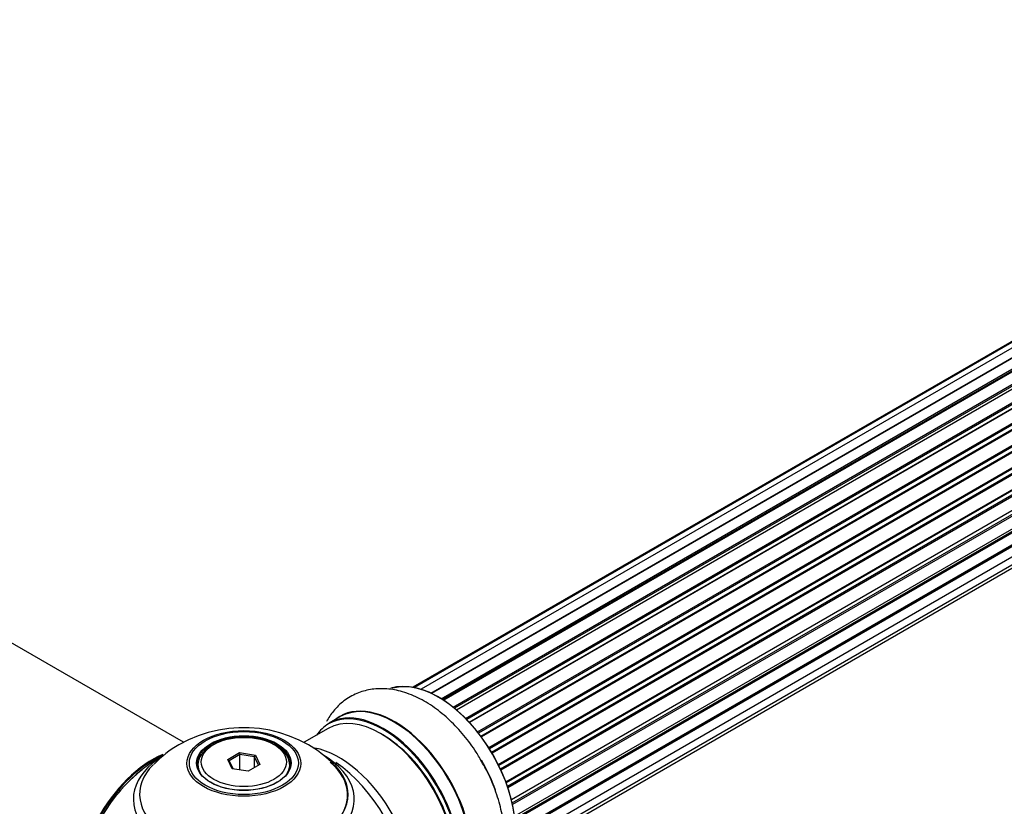
# Model space of a CAD drawing. Units: millimetres. Extents: x 0 to 1412, y 0 to 2439.
# Drawn here: x 923 to 1073, y 755 to 874 of the extents above; entities that cross this region are included whole.
import ezdxf
from ezdxf import colors
from ezdxf.entities.mleader import LeaderData, LeaderLine
from ezdxf.math import Vec2, Vec3

# ---------------------------------------------------------------- set-up
doc = ezdxf.new("R2010")
doc.units = ezdxf.units.MM
doc.layers.add('DV6_Défaut', color=7, linetype='Continuous')
doc.layers.add('Défaut', color=7, linetype='Continuous')

# ---------------------------------------------------------------- blocks, each defined once
blk = doc.blocks.new('_DOT')
at = {"color": 0}
blk.add_line((0, 0), (-1, 0), dxfattribs=at)
at = {"color": 0, "const_width": 0.333}
blk.add_lwpolyline([(-0.1665, 0, 1), (0.1665, 0, 1)], format="xyb", close=True, dxfattribs=at)
blk = doc.blocks.new('SE5')
at = {"layer": 'DV6_Défaut', "color": 7, "linetype": 'Continuous'}
for p, q in [((1309.85, 961.33), (983.1, 772.68)), ((1311.64, 961.49), (984.14, 772.41)), ((1313.61, 961.09), (985.72, 771.78)), ((1308.31, 960.62), (982.87, 772.73)), ((985.62, 771.83), (1312.75, 960.7)), ((987.19, 770.98), (1314.78, 960.11)), ((1314.93, 959.91), (987.42, 770.83)), ((1315.67, 960.15), (987.58, 770.73)), ((989.01, 769.69), (1316.87, 958.99)), ((1317, 958.77), (989.21, 769.52)), ((1317.73, 958.72), (989.55, 769.24)), ((990.9, 767.98), (1318.93, 957.37)), ((1319.03, 957.15), (991.08, 767.8)), ((991.44, 767.42), (1319.42, 956.77)), ((1319.7, 956.84), (991.5, 767.36)), ((992.74, 765.9), (1320.87, 955.35)), ((1320.94, 955.12), (992.89, 765.72)), ((993.23, 765.27), (1321.3, 954.68)), ((1321.49, 954.61), (993.32, 765.15)), ((994.44, 763.52), (1322.61, 952.99)), ((1322.64, 952.77), (994.55, 763.35)), ((994.85, 762.85), (1322.94, 952.28)), ((1323.12, 952.16), (994.95, 762.69)), ((995.89, 760.95), (1324.06, 950.42)), ((1324.06, 950.21), (995.97, 760.79)), ((996.22, 760.27), (1324.3, 949.69)), ((1324.47, 949.53), (996.31, 760.07)), ((997.06, 758.28), (1325.24, 947.76)), ((1325.13, 947.55), (997.1, 758.16)), ((997.28, 757.64), (1325.29, 947.02)), ((1325.45, 946.83), (997.36, 757.41)), ((997.89, 755.6), (1326.08, 945.09)), ((1325.81, 944.9), (997.9, 755.58)), ((998.01, 755.09), (1325.89, 944.39)), ((1326.03, 944.18), (998.07, 754.83)), ((998.37, 753.05), (1326.51, 942.5)), ((998.4, 752.73), (1326.07, 941.91)), ((1326.18, 941.68), (998.43, 752.46)), ((998.5, 750.73), (1326.51, 940.11)), ((998.5, 750.71), (1325.81, 939.68)), ((1325.89, 939.45), (998.5, 750.44)), ((998.36, 748.81), (1326.08, 938.02)), ((998.06, 747.43), (1325.24, 936.33)), ((997.85, 746.78), (1324.03, 935.1)), ((947.91, 764.33), (886.78, 799.62)), ((971.72, 768.21), (970.06, 767.26)), ((969.96, 766.45), (966.28, 764.33)), ((952.5, 763.98), (952.15, 763.78)), ((954.65, 761.71), (956.44, 762.75)), ((956.44, 762.75), (958.9, 762.37)), ((956.44, 762.75), (956.5, 762.45)), ((962.05, 763.78), (961.7, 763.98)), ((955.3, 760.29), (954.65, 761.71)), ((954.65, 761.71), (954.87, 761.51)), ((956.5, 762.45), (954.87, 761.51)), ((954.87, 761.51), (955.45, 760.27)), ((956.5, 760.11), (956.5, 762.45)), ((958.73, 762.11), (956.5, 762.45)), ((958.73, 762.11), (958.9, 762.37)), ((958.73, 760.48), (958.73, 762.11)), ((959.33, 760.82), (958.73, 762.11)), ((958.9, 762.37), (959.55, 760.95)), ((950.1, 760.92), (950.1, 760.4)), ((957.76, 759.91), (955.3, 760.29)), ((959.55, 760.95), (957.76, 759.91)), ((964.1, 760.4), (964.1, 760.92))]:
    blk.add_line(p, q, dxfattribs=at)
for centre, radius, start, end in [((957.04, 746.73), 19.84, 45.9517, 119.7856), ((954.57, 750.7), 15.17, 119.1416, 137.2712), ((957.1, 740.55), 25, 119.9422, 144.7379)]:
    blk.add_arc(centre, radius, start, end, dxfattribs=at)
for centre, major_axis, start_param, end_param in [((986.73, 757.65), (-8.33, 14.42), 3.278882, 6.157756), ((986.8, 757.7), (8.28, -14.33), 0.13149, 2.999918), ((980.04, 753.8), (-8.33, 14.42), 3.141593, 6.283185), ((977.96, 752.59), (-8, 13.86), 3.141593, 6.283185), ((978.31, 752.8), (-8.28, 14.33), 2.883065, 6.283185), ((978.38, 752.84), (8.33, -14.42), 0, 3.141593), ((980.1, 753.83), (8.35, -14.46), 0, 3.213107), ((978.31, 752.8), (-8.28, 14.33), 0, 0.258528), ((978.31, 752.8), (7.75, -13.42), 0.7694, 2.356194), ((957.1, 760.92), (-7, 0), 5.497787, 6.283185), ((957.1, 760.92), (-7, 0), 2.799057, 3.926991), ((971.64, 748.95), (8, -13.86), 0.353773, 2.691016), ((943.14, 748.61), (-8, -13.86), 3.783717, 5.734539), ((943.21, 748.57), (7.95, 13.77), 0.626559, 2.515034), ((957.1, 755.63), (-16.85, 0), 0, 3.926991), ((957.1, 756.27), (-15.81, 0), 0.370744, 3.727162), ((957.1, 755.63), (-16.85, 0), -0.715187, -0.594809), ((970.09, 748.05), (-8.48, 14.69), 4.013291, 5.411487), ((985.07, 756.7), (8.33, -14.42), 1.269449, 1.576299), ((943.21, 748.57), (-7.75, -13.42), 4.075347, 5.349431), ((957.1, 756.39), (15.89, 0), 2.621179, 6.283185), ((957.1, 755.63), (-16.85, 0), 5.688376, 6.283185), ((957.1, 760.92), (-7, 0), 0, 0.342536), ((957.1, 756.39), (15.89, 0), 0, 0.518096)]:
    blk.add_ellipse(centre, major_axis=major_axis, ratio=0.57735, start_param=start_param, end_param=end_param, dxfattribs=at)
for centre, major_axis in [((957.1, 761.11), (-8.68, 0)), ((957.1, 761.17), (8.31, 0)), ((957.1, 761.17), (-7.2, 0)), ((957.1, 761.08), (7.1, 0)), ((957.1, 761.33), (6.5, 0))]:
    blk.add_ellipse(centre, major_axis=major_axis, ratio=0.57735, dxfattribs=at)
for points, knots in [([(993.51, 761.12), (993.17, 761.75), (992.39, 763.16), (990.67, 765.44), (988.54, 767.74), (986.17, 769.69), (983.64, 771.21), (981.1, 772.17), (978.66, 772.57), (976.4, 772.45), (974.25, 771.84), (972.31, 770.72), (970.77, 769.21), (970.01, 768.05), (969.7, 767.49)], [0, 0, 0, 0, 0.055823, 0.148593, 0.241925, 0.336325, 0.432187, 0.529266, 0.612813, 0.692434, 0.76958, 0.851843, 0.931944, 1, 1, 1, 1]), ([(986.72, 737.99), (986.76, 737.99), (987.53, 737.97), (989.03, 738.1), (991.15, 738.78), (993.04, 739.96), (994.61, 741.59), (995.77, 743.56), (996.55, 745.81), (996.92, 748.36), (996.87, 751.15), (996.38, 754.1), (995.48, 757.07), (994.47, 759.51), (993.75, 760.72), (993.51, 761.12)], [0, 0, 0, 0, 0.0039435, 0.084849, 0.1634982, 0.2471248, 0.3287925, 0.4106181, 0.4952998, 0.5843524, 0.6773974, 0.7725193, 0.8676862, 0.9624664, 1, 1, 1, 1])]:
    blk.add_open_spline(points, degree=3, knots=knots, dxfattribs=at)

msp = doc.modelspace()

# ---------------------------------------------------------------- block references
at = {"layer": 'Défaut'}
msp.add_blockref('SE5', (0, 0), dxfattribs=at)

# ---------------------------------------------------------------- leaders
at = {"layer": 'Défaut', "color": 7, "linetype": 'Continuous'}
ml = msp.add_multileader_mtext('Standard', dxfattribs=at)
ml.set_content('{\\pxsm0.9;\\fSolid Edge ISO|b1||i0||c0|p34;\\W1.;13/11/2019\\P}', color=256)
ml.set_leader_properties()
ml.set_arrow_properties(name='DOT')
ml.build(insert=Vec2(0, 0))
ml.multileader.update_dxf_attribs({"leader_type": 0, "dogleg_length": 0, "arrow_head_size": 12})
ctx = ml.context
ctx.base_point, ctx.char_height, ctx.arrow_head_size, ctx.landing_gap_size = Vec3(1102.17, 2432.23), 12, 12, 4.2
notes = []
notes.append((ctx, [(0, (0, 0, 0), (0, 0), (1, 0), 1, [])]))
ctx.mtext.insert = Vec3(1104.17, 2438.35)
for ctx, leaders in notes:
    for number, flags, end, landing, length, lines in leaders:
        leader = LeaderData()
        leader.index, (leader.has_last_leader_line, leader.has_dogleg_vector, leader.attachment_direction) = number, flags
        leader.last_leader_point, leader.dogleg_vector, leader.dogleg_length = Vec3(end), Vec3(landing), length
        for number, points, colour, breaks in lines:
            line = LeaderLine()
            line.index, line.vertices, line.color, line.breaks = number, Vec3.list(points), colors.encode_raw_color(colour), breaks
            leader.lines.append(line)
        ctx.leaders.append(leader)

doc.saveas('drawing.dxf')
